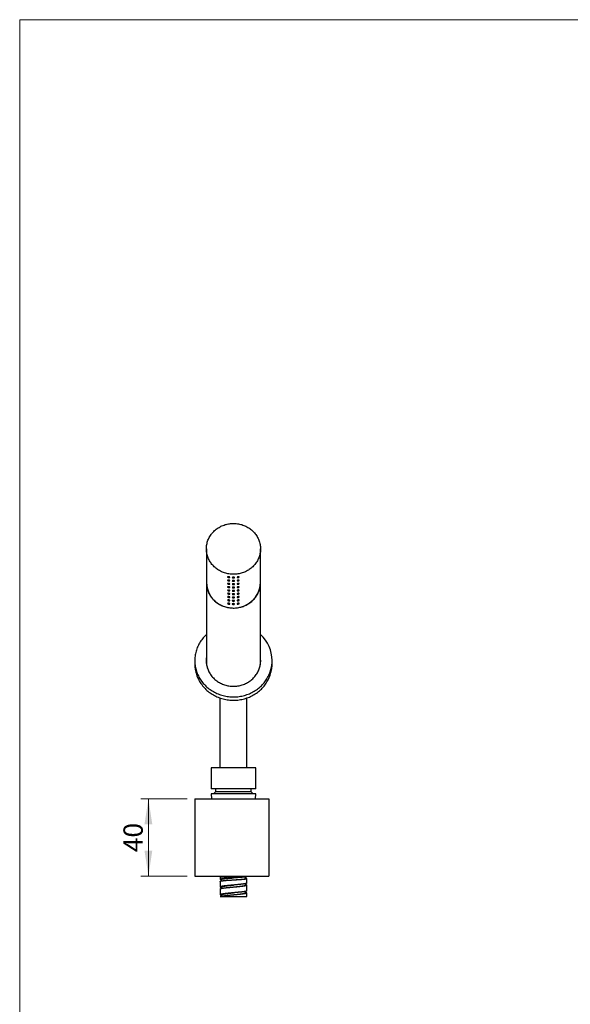
# Model space of a CAD drawing. Units: millimetres. Extents: x 10 to 206, y 13 to 287.
# Drawn here: x 10 to 81, y 160 to 287 of the extents above; entities that cross this region are included whole.
import ezdxf

# ---------------------------------------------------------------- set-up
doc = ezdxf.new("R2010")
doc.units = ezdxf.units.MM
doc.styles.add('SLDTEXTSTYLE2', font='TXT', dxfattribs={"width": 0.605})
doc.dimstyles.new('SLDDIMSTYLE1', dxfattribs={"dimtxt": 2.5, "dimasz": 3.302, "dimexe": 0, "dimexo": 0.0625, "dimtad": 1, "dimlfac": 4, "dimrnd": 1e-09, "dimzin": 12, "dimdsep": 46, "dimtxsty": 'SLDTEXTSTYLE2', "dimsah": 1, "dimcen": 0.09, "dimadec": 0, "dimazin": 3, "dimtfac": 1, "dimtofl": 0, "dimtmove": 0, "dimatfit": 3, "dimfxl": 0, "dimfrac": 2, "dimtolj": 1, "dimtzin": 12, "dimarcsym": 0})

# ---------------------------------------------------------------- blocks, each defined once
blk = doc.blocks.new('_D_1')
at = {"color": 7, "linetype": 'Continuous', "lineweight": 0}
for p, q in [((31.65, 186.25), (25.65, 186.25)), ((26.65, 186.25), (26.65, 176.25)), ((31.65, 176.25), (25.65, 176.25))]:
    blk.add_line(p, q, dxfattribs=at)
at = {"color": 7, "linetype": 'Continuous', "lineweight": 18}
for points in [[(26.65, 186.25), (26.14, 182.95), (27.15, 182.95)], [(26.65, 176.25), (27.15, 179.55), (26.14, 179.55)]]:
    blk.add_solid(points, dxfattribs=at)
at = {"color": 7, "linetype": 'Continuous', "lineweight": 18, "insert": (23.42, 179.34), "char_height": 2.5, "attachment_point": 1, "rotation": 90, "style": 'SLDTEXTSTYLE2'}
blk.add_mtext('40', dxfattribs=at)

msp = doc.modelspace()

# ---------------------------------------------------------------- linework, layer by layer
at = {"color": 7, "linetype": 'Continuous', "lineweight": 18}
for q in [(200, 287), (10, 12.7408)]:
    msp.add_line((10, 287), q, dxfattribs=at)
at = {"color": 7, "linetype": 'Continuous', "lineweight": 25}
for p, q in [((34.1469, 218.5673), (34.1469, 214.2066)), ((41.1469, 214.2066), (41.1469, 218.5673)), ((34.1469, 214.2066), (34.1469, 203.946)), ((41.1469, 203.946), (41.1469, 214.2066)), ((32.6469, 204.117), (32.6469, 203.6894)), ((42.6469, 203.6894), (42.6469, 204.117)), ((35.8969, 199.2882), (35.8969, 190.2651)), ((39.3969, 190.2651), (39.3969, 199.2882)), ((34.7719, 190.2651), (34.7719, 187.5151)), ((40.5219, 190.2651), (34.7719, 190.2651)), ((40.5219, 187.5151), (40.5219, 190.2651)), ((40.5219, 187.5151), (34.7719, 187.5151)), ((35.3344, 187.5151), (35.3344, 187.1401)), ((39.9594, 187.1401), (39.9594, 187.5151)), ((32.6469, 186.2494), (32.6469, 176.2494)), ((32.6469, 186.2494), (42.2295, 186.2494)), ((34.7719, 186.8901), (34.8094, 186.2494)), ((40.5219, 186.8901), (34.7719, 186.8901)), ((35.3344, 187.1401), (35.0844, 186.8901)), ((39.9594, 187.1401), (35.3344, 187.1401)), ((40.2094, 186.8901), (39.9594, 187.1401)), ((40.4844, 186.2494), (40.5219, 186.8901)), ((42.2295, 186.2494), (42.2295, 176.2494)), ((32.6469, 176.2494), (42.2295, 176.2494)), ((35.9344, 176.1172), (35.9344, 175.8198)), ((36.0337, 175.7737), (36.0849, 175.7623)), ((36.0849, 175.8204), (36.0849, 175.6249)), ((36.0851, 176.2494), (36.0851, 176.1401)), ((37.6469, 176.1994), (37.6469, 176.1994)), ((37.6469, 176.0119), (37.6469, 176.0119)), ((37.6469, 175.7619), (37.6469, 175.7619)), ((39.2093, 175.9142), (39.2093, 176.1271)), ((39.2505, 175.9436), (39.2093, 175.9481)), ((39.3594, 176.1639), (39.3594, 176.2494)), ((39.3594, 175.3401), (39.3594, 175.9139)), ((35.9344, 175.5698), (35.9344, 174.8401)), ((35.9344, 174.5901), (35.9344, 173.8401)), ((35.9358, 174.5901), (35.9376, 174.5998)), ((36.0845, 174.8399), (36.0845, 174.6571)), ((39.2093, 175.0902), (39.2093, 175.2732)), ((39.3594, 174.3401), (39.3594, 175.0901)), ((35.9345, 173.842), (35.9352, 173.8401)), ((35.9345, 173.5901), (39.3594, 173.5901)), ((36.0844, 173.8402), (36.0844, 173.6569)), ((39.2094, 174.0902), (39.2094, 174.2732)), ((39.3594, 173.5901), (39.3594, 174.0901))]:
    msp.add_line(p, q, dxfattribs=at)
at = {"color": 7, "linetype": 'Continuous', "lineweight": 25, "flags": 128}
for points in [[(37.6469, 215.2784), (37.5013, 215.2812), (37.356, 215.2898), (37.2111, 215.304), (37.067, 215.3238), (36.924, 215.3493), (36.7821, 215.3804), (36.6418, 215.4169), (36.5032, 215.4589), (36.3666, 215.5063), (36.2322, 215.559), (36.1002, 215.6169), (35.971, 215.68), (35.8446, 215.748), (35.7214, 215.8209), (35.6014, 215.8985), (35.4851, 215.9808), (35.3724, 216.0675), (35.2638, 216.1586), (35.1592, 216.2538), (35.0589, 216.3531), (34.9631, 216.4562), (34.872, 216.5629), (34.7857, 216.6731), (34.7043, 216.7866), (34.628, 216.9031), (34.557, 217.0226), (34.4913, 217.1447), (34.431, 217.2693), (34.3763, 217.3961), (34.3273, 217.525), (34.284, 217.6557), (34.2466, 217.7879), (34.215, 217.9215), (34.1894, 218.0562), (34.1698, 218.1918), (34.1562, 218.328), (34.1486, 218.4647), (34.1471, 218.6015), (34.1516, 218.7383), (34.1622, 218.8748), (34.1789, 219.0107), (34.2015, 219.1459), (34.2301, 219.2801), (34.2646, 219.413), (34.305, 219.5445), (34.3511, 219.6743), (34.403, 219.8022), (34.4604, 219.9279), (34.5234, 220.0513), (34.5918, 220.1721), (34.6655, 220.2901), (34.7444, 220.4052), (34.8282, 220.5171), (34.917, 220.6256), (35.0105, 220.7305), (35.1085, 220.8317), (35.2109, 220.9289), (35.3176, 221.0221), (35.4283, 221.111), (35.5428, 221.1956), (35.661, 221.2755), (35.7826, 221.3508), (35.9074, 221.4213), (36.0353, 221.4868), (36.1659, 221.5473), (36.2991, 221.6026), (36.4346, 221.6527), (36.5723, 221.6974), (36.7118, 221.7367), (36.8529, 221.7705), (36.9954, 221.7988), (37.139, 221.8214), (37.2835, 221.8385), (37.4286, 221.8498), (37.5741, 221.8555), (37.7197, 221.8555), (37.8652, 221.8498), (38.0103, 221.8385), (38.1548, 221.8214), (38.2984, 221.7988), (38.4409, 221.7705), (38.582, 221.7367), (38.7215, 221.6974), (38.8592, 221.6527), (38.9947, 221.6026), (39.1279, 221.5473), (39.2585, 221.4868), (39.3864, 221.4213), (39.5112, 221.3508), (39.6328, 221.2755), (39.751, 221.1956), (39.8655, 221.111), (39.9762, 221.0221), (40.0829, 220.9289), (40.1853, 220.8317), (40.2833, 220.7305), (40.3768, 220.6256), (40.4656, 220.5171), (40.5494, 220.4052), (40.6283, 220.2901), (40.702, 220.1721), (40.7704, 220.0513), (40.8334, 219.9279), (40.8908, 219.8022), (40.9427, 219.6743), (40.9888, 219.5445), (41.0292, 219.413), (41.0637, 219.2801), (41.0923, 219.1459), (41.1149, 219.0107), (41.1316, 218.8748), (41.1422, 218.7383), (41.1467, 218.6015), (41.1452, 218.4647), (41.1376, 218.328), (41.124, 218.1918), (41.1044, 218.0562), (41.0788, 217.9215), (41.0472, 217.7879), (41.0097, 217.6557), (40.9665, 217.525), (40.9175, 217.3961), (40.8628, 217.2693), (40.8025, 217.1447), (40.7368, 217.0226), (40.6658, 216.9031), (40.5895, 216.7866), (40.5081, 216.6731), (40.4218, 216.5629), (40.3307, 216.4562), (40.2349, 216.3531), (40.1346, 216.2538), (40.03, 216.1586), (39.9213, 216.0675), (39.8087, 215.9808), (39.6923, 215.8985), (39.5724, 215.8209), (39.4492, 215.748), (39.3228, 215.68), (39.1935, 215.6169), (39.0616, 215.559), (38.9272, 215.5063), (38.7906, 215.4589), (38.652, 215.4169), (38.5117, 215.3804), (38.3698, 215.3493), (38.2268, 215.3238), (38.0827, 215.304), (37.9378, 215.2898), (37.7925, 215.2812), (37.6469, 215.2784)], [(34.1469, 214.2066), (34.1477, 214.1381), (34.1537, 214.0014), (34.1658, 213.865), (34.1839, 213.7293), (34.2081, 213.5943), (34.2382, 213.4604), (34.2741, 213.3278), (34.316, 213.1967), (34.3635, 213.0674), (34.4168, 212.94), (34.4757, 212.8149), (34.54, 212.6921), (34.6098, 212.572), (34.6847, 212.4547), (34.7649, 212.3404), (34.85, 212.2294), (34.9399, 212.1217), (35.0346, 212.0177), (35.1337, 211.9175), (35.2372, 211.8213), (35.3449, 211.7291), (35.4566, 211.6413), (35.572, 211.5579), (35.6911, 211.4791), (35.8135, 211.405), (35.9391, 211.3357), (36.0677, 211.2715), (36.199, 211.2123), (36.3328, 211.1583), (36.4689, 211.1095), (36.607, 211.0662), (36.7469, 211.0282), (36.8884, 210.9958), (37.0312, 210.9689), (37.175, 210.9477), (37.3197, 210.932), (37.4649, 210.9221), (37.6105, 210.9178), (37.7561, 210.9192), (37.9015, 210.9264), (38.0465, 210.9391), (38.1908, 210.9576), (38.3342, 210.9817), (38.4763, 211.0113), (38.6171, 211.0465), (38.7561, 211.0872), (38.8932, 211.1332), (39.0282, 211.1846), (39.1608, 211.2412), (39.2908, 211.303), (39.4179, 211.3697), (39.5419, 211.4414), (39.6627, 211.5179), (39.78, 211.599), (39.8936, 211.6847), (40.0032, 211.7747), (40.1089, 211.8689), (40.2102, 211.9671), (40.3071, 212.0693), (40.3994, 212.1751), (40.487, 212.2845), (40.5696, 212.3971), (40.6472, 212.513), (40.7196, 212.6317), (40.7866, 212.7532), (40.8482, 212.8772), (40.9043, 213.0035), (40.9548, 213.1318), (40.9995, 213.2621), (41.0384, 213.3939), (41.0714, 213.5272), (41.0985, 213.6617), (41.1197, 213.7971), (41.1348, 213.9332), (41.1439, 214.0697), (41.1469, 214.2066)], [(34.1469, 207.4723), (34.0961, 207.4248), (33.976, 207.307), (33.8604, 207.1854), (33.7494, 207.0601), (33.643, 206.9312), (33.5415, 206.7989), (33.4449, 206.6634), (33.3534, 206.5248), (33.267, 206.3833), (33.186, 206.2391), (33.1103, 206.0924), (33.0401, 205.9432), (32.9754, 205.7919), (32.9163, 205.6385), (32.863, 205.4833), (32.8154, 205.3265), (32.7736, 205.1682), (32.7378, 205.0086), (32.7078, 204.8479), (32.6838, 204.6864), (32.6657, 204.5242), (32.6537, 204.3615), (32.6476, 204.1985), (32.6476, 204.0354), (32.6537, 203.8724), (32.6657, 203.7097), (32.6838, 203.5475), (32.7078, 203.386), (32.7378, 203.2253), (32.7736, 203.0658), (32.8154, 202.9075), (32.863, 202.7506), (32.9163, 202.5954), (32.9754, 202.4421), (33.0401, 202.2907), (33.1103, 202.1416), (33.186, 201.9948), (33.267, 201.8506), (33.3534, 201.7091), (33.4449, 201.5706), (33.5415, 201.435), (33.643, 201.3028), (33.7494, 201.1739), (33.8604, 201.0485), (33.976, 200.9269), (34.0961, 200.8091), (34.2204, 200.6953), (34.3488, 200.5856), (34.4812, 200.4802), (34.6175, 200.3791), (34.7573, 200.2826), (34.9007, 200.1906), (35.0474, 200.1034), (35.1972, 200.0211), (35.3499, 199.9436), (35.5054, 199.8712), (35.6635, 199.804), (35.824, 199.7419), (35.9867, 199.6851), (36.1514, 199.6336), (36.3179, 199.5875), (36.486, 199.5469), (36.6555, 199.5118), (36.8262, 199.4822), (36.9979, 199.4583), (37.1703, 199.4399), (37.3433, 199.4272), (37.5167, 199.4201), (37.6903, 199.4187), (37.8638, 199.4229), (38.037, 199.4328), (38.2098, 199.4484), (38.3819, 199.4695), (38.5531, 199.4963), (38.7232, 199.5287), (38.892, 199.5665), (39.0593, 199.6099), (39.225, 199.6586), (39.3887, 199.7128), (39.5503, 199.7723), (39.7096, 199.837), (39.8664, 199.9068), (40.0206, 199.9817), (40.1719, 200.0616), (40.3202, 200.1464), (40.4652, 200.236), (40.6068, 200.3303), (40.7449, 200.4291), (40.8793, 200.5323), (41.0097, 200.6399), (41.1361, 200.7517), (41.2583, 200.8675), (41.3761, 200.9872), (41.4895, 201.1108), (41.5982, 201.2379), (41.7022, 201.3685), (41.8012, 201.5024), (41.8953, 201.6395), (41.9842, 201.7795), (42.068, 201.9224), (42.1463, 202.0679), (42.2193, 202.2159), (42.2868, 202.3661), (42.3486, 202.5185), (42.4049, 202.6728), (42.4553, 202.8289), (42.5, 202.9865), (42.5388, 203.1454), (42.5718, 203.3055), (42.5988, 203.4667), (42.6198, 203.6285), (42.6349, 203.791), (42.6439, 203.9539), (42.6469, 204.117), (42.6469, 204.117)], [(34.1469, 204.5108), (34.1339, 204.3905), (34.1249, 204.2539), (34.1219, 204.117), (34.1249, 203.9801), (34.1339, 203.8434), (34.149, 203.7072), (34.17, 203.5718), (34.1969, 203.4372), (34.2298, 203.3038), (34.2684, 203.1718), (34.3129, 203.0414), (34.363, 202.9129), (34.4188, 202.7864), (34.4801, 202.6622), (34.5468, 202.5404), (34.6187, 202.4214), (34.6959, 202.3052), (34.7781, 202.1922), (34.8652, 202.0824), (34.957, 201.9762), (35.0535, 201.8735), (35.1543, 201.7747), (35.2595, 201.6799), (35.3687, 201.5893), (35.4818, 201.503), (35.5986, 201.4212), (35.7189, 201.3439), (35.8425, 201.2714), (35.9692, 201.2038), (36.0987, 201.1411), (36.2309, 201.0835), (36.3655, 201.0311), (36.5023, 200.984), (36.6411, 200.9423), (36.7816, 200.9059), (36.9235, 200.875), (37.0667, 200.8497), (37.2109, 200.83), (37.3558, 200.8159), (37.5012, 200.8074), (37.6469, 200.8045), (37.7926, 200.8074), (37.938, 200.8159), (38.0829, 200.83), (38.2271, 200.8497), (38.3703, 200.875), (38.5122, 200.9059), (38.6527, 200.9423), (38.7915, 200.984), (38.9283, 201.0311), (39.0629, 201.0835), (39.1951, 201.1411), (39.3246, 201.2038), (39.4513, 201.2714), (39.5749, 201.3439), (39.6952, 201.4212), (39.812, 201.503), (39.9251, 201.5893), (40.0343, 201.6799), (40.1394, 201.7747), (40.2403, 201.8735), (40.3368, 201.9762), (40.4286, 202.0824), (40.5157, 202.1922), (40.5979, 202.3052), (40.6751, 202.4214), (40.747, 202.5404), (40.8137, 202.6622), (40.875, 202.7864), (40.9308, 202.9129), (40.9809, 203.0414), (41.0254, 203.1718), (41.064, 203.3038), (41.0969, 203.4372), (41.1238, 203.5718), (41.1448, 203.7072), (41.1599, 203.8434), (41.1689, 203.9801), (41.1719, 204.117), (41.1719, 204.117)], [(32.6469, 203.6894), (32.6476, 203.6079), (32.6537, 203.4449), (32.6657, 203.2822), (32.6838, 203.12), (32.7078, 202.9585), (32.7378, 202.7978), (32.7736, 202.6383), (32.8154, 202.48), (32.863, 202.3231), (32.9163, 202.1679), (32.9754, 202.0145), (33.0401, 201.8632), (33.1103, 201.7141), (33.186, 201.5673), (33.267, 201.4231), (33.3534, 201.2816), (33.4449, 201.143), (33.5415, 201.0075), (33.643, 200.8752), (33.7494, 200.7464), (33.8604, 200.621), (33.976, 200.4994), (34.0961, 200.3816), (34.2204, 200.2678), (34.3488, 200.1581), (34.4812, 200.0526), (34.6175, 199.9516), (34.7573, 199.855), (34.9007, 199.7631), (35.0474, 199.6759), (35.1972, 199.5935), (35.3499, 199.5161), (35.5054, 199.4437), (35.6635, 199.3764), (35.824, 199.3143), (35.9867, 199.2575), (36.1514, 199.2061), (36.3179, 199.16), (36.486, 199.1194), (36.6555, 199.0843), (36.8262, 199.0547), (36.9979, 199.0307), (37.1703, 199.0124), (37.3433, 198.9996), (37.5167, 198.9926), (37.6903, 198.9912), (37.8638, 198.9954), (38.037, 199.0053), (38.2098, 199.0208), (38.3819, 199.042), (38.5531, 199.0688), (38.7232, 199.1011), (38.892, 199.139), (39.0593, 199.1823), (39.225, 199.2311), (39.3887, 199.2853), (39.5503, 199.3447), (39.7096, 199.4094), (39.8664, 199.4793), (40.0206, 199.5542), (40.1719, 199.6341), (40.3202, 199.7189), (40.4652, 199.8085), (40.6068, 199.9027), (40.7449, 200.0016), (40.8793, 200.1048), (41.0097, 200.2124), (41.1361, 200.3242), (41.2583, 200.44), (41.3761, 200.5597), (41.4895, 200.6832), (41.5982, 200.8104), (41.7022, 200.941), (41.8012, 201.0749), (41.8953, 201.2119), (41.9842, 201.352), (42.068, 201.4949), (42.1463, 201.6404), (42.2193, 201.7883), (42.2868, 201.9386), (42.3486, 202.091), (42.4049, 202.2453), (42.4553, 202.4013), (42.5, 202.5589), (42.5388, 202.7179), (42.5718, 202.878), (42.5988, 203.0391), (42.6198, 203.201), (42.6349, 203.3635), (42.6439, 203.5264), (42.6469, 203.6894), (42.6469, 203.6894)]]:
    msp.add_lwpolyline(points, dxfattribs=at)
at = {"color": 7, "linetype": 'Continuous', "lineweight": 25}
for centre, radius, start, end in [((37.5438, 214.3147), 3.3987, 181.823858, 271.737784), ((37.75, 214.3147), 3.3987, 268.262216, 358.176142), ((38.0779, 204.0874), 4.5691, 0.370974, 47.802523), ((37.2378, 203.9458), 3.1159, 172.736768, 178.425117), ((37.24, 203.946), 3.0931, 180.001359, 186.832832), ((38.0539, 203.946), 3.093, 353.167087, 359.998722), ((38.0566, 204.1169), 3.1153, 0.001399, 7.263528), ((38.056, 203.9458), 3.1159, 1.574883, 7.263232)]:
    msp.add_arc(centre, radius, start, end, dxfattribs=at)
for points, knots in [([(36.892, 214.9283), (36.8936, 214.9337), (36.8968, 214.9446), (36.9221, 214.9548), (36.9594, 214.9592), (37.006, 214.9574), (37.0565, 214.9498), (37.1051, 214.9374), (37.1463, 214.9214), (37.1756, 214.9032), (37.1894, 214.8846), (37.1862, 214.8675), (37.1664, 214.8538), (37.1323, 214.8454), (37.0877, 214.8435), (37.0377, 214.8487), (36.9881, 214.8604), (36.9442, 214.8772), (36.9113, 214.897), (36.8943, 214.9148), (36.8926, 214.9245), (36.892, 214.9283)], [0, 0, 0, 0, 0.05365513, 0.10730906, 0.16099398, 0.2146991, 0.26837057, 0.32200711, 0.37566186, 0.42935958, 0.48305804, 0.53671374, 0.59034996, 0.64402034, 0.69772523, 0.75141114, 0.80505424, 0.85869748, 0.91238354, 0.96608839, 1, 1, 1, 1]), ([(36.892, 214.5008), (36.8936, 214.5062), (36.8968, 214.517), (36.9221, 214.5272), (36.9594, 214.5317), (37.006, 214.5298), (37.0565, 214.5223), (37.1051, 214.5099), (37.1463, 214.4939), (37.1756, 214.4757), (37.1894, 214.4571), (37.1862, 214.44), (37.1664, 214.4263), (37.1323, 214.4179), (37.0877, 214.416), (37.0377, 214.4211), (36.9881, 214.4329), (36.9442, 214.4497), (36.9113, 214.4694), (36.8943, 214.4873), (36.8926, 214.497), (36.892, 214.5008)], [0, 0, 0, 0, 0.05365513, 0.10730906, 0.16099398, 0.2146991, 0.26837057, 0.32200711, 0.37566186, 0.42935958, 0.48305804, 0.53671374, 0.59034996, 0.64402034, 0.69772523, 0.75141114, 0.80505424, 0.85869748, 0.91238354, 0.96608839, 1, 1, 1, 1]), ([(36.892, 214.0732), (36.8936, 214.0787), (36.8968, 214.0895), (36.9221, 214.0997), (36.9594, 214.1041), (37.006, 214.1023), (37.0565, 214.0948), (37.1051, 214.0824), (37.1463, 214.0664), (37.1756, 214.0482), (37.1894, 214.0296), (37.1862, 214.0125), (37.1664, 213.9988), (37.1323, 213.9904), (37.0877, 213.9885), (37.0377, 213.9936), (36.9881, 214.0053), (36.9442, 214.0222), (36.9113, 214.0419), (36.8943, 214.0597), (36.8926, 214.0695), (36.892, 214.0732)], [0, 0, 0, 0, 0.05365513, 0.10730906, 0.16099398, 0.2146991, 0.26837057, 0.32200711, 0.37566186, 0.42935958, 0.48305804, 0.53671374, 0.59034996, 0.64402034, 0.69772523, 0.75141114, 0.80505424, 0.85869748, 0.91238354, 0.96608839, 1, 1, 1, 1]), ([(37.6469, 214.9022), (37.6638, 214.9017), (37.6975, 214.9007), (37.7424, 214.8928), (37.7765, 214.8808), (37.796, 214.8653), (37.7987, 214.8479), (37.7844, 214.8305), (37.7545, 214.8152), (37.7125, 214.8041), (37.6631, 214.7988), (37.6119, 214.8), (37.5646, 214.8076), (37.5266, 214.8205), (37.5022, 214.8368), (37.494, 214.8545), (37.5031, 214.8714), (37.5284, 214.8857), (37.567, 214.8962), (37.6088, 214.9014), (37.6363, 214.902), (37.6469, 214.9022)], [0, 0, 0, 0, 0.05365515, 0.10730912, 0.160994, 0.21469913, 0.26837062, 0.32200708, 0.37566181, 0.42935956, 0.48305798, 0.53671371, 0.59035, 0.64402038, 0.69772526, 0.75141119, 0.80505424, 0.85869742, 0.91238351, 0.96608835, 1, 1, 1, 1]), ([(37.6469, 214.4746), (37.6638, 214.4741), (37.6975, 214.4732), (37.7424, 214.4653), (37.7765, 214.4533), (37.796, 214.4378), (37.7987, 214.4204), (37.7844, 214.403), (37.7545, 214.3877), (37.7125, 214.3766), (37.6631, 214.3713), (37.6119, 214.3725), (37.5646, 214.3801), (37.5266, 214.393), (37.5022, 214.4093), (37.494, 214.427), (37.5031, 214.4439), (37.5284, 214.4582), (37.567, 214.4686), (37.6088, 214.4739), (37.6363, 214.4744), (37.6469, 214.4746)], [0, 0, 0, 0, 0.05365515, 0.10730912, 0.160994, 0.21469913, 0.26837062, 0.32200708, 0.37566181, 0.42935956, 0.48305798, 0.53671371, 0.59035, 0.64402038, 0.69772526, 0.75141119, 0.80505424, 0.85869742, 0.91238351, 0.96608835, 1, 1, 1, 1]), ([(37.6469, 214.0471), (37.6638, 214.0466), (37.6975, 214.0456), (37.7424, 214.0377), (37.7765, 214.0258), (37.796, 214.0103), (37.7987, 213.9929), (37.7844, 213.9755), (37.7545, 213.9602), (37.7125, 213.9491), (37.6631, 213.9437), (37.6119, 213.945), (37.5646, 213.9526), (37.5266, 213.9654), (37.5022, 213.9818), (37.494, 213.9994), (37.5031, 214.0163), (37.5284, 214.0307), (37.567, 214.0411), (37.6088, 214.0464), (37.6363, 214.0469), (37.6469, 214.0471)], [0, 0, 0, 0, 0.05365515, 0.10730912, 0.160994, 0.21469913, 0.26837062, 0.32200708, 0.37566181, 0.42935956, 0.48305798, 0.53671371, 0.59035, 0.64402038, 0.69772526, 0.75141119, 0.80505424, 0.85869742, 0.91238351, 0.96608835, 1, 1, 1, 1]), ([(38.1064, 214.8793), (38.108, 214.8853), (38.1113, 214.8972), (38.1369, 214.9159), (38.1746, 214.9327), (38.2216, 214.9464), (38.272, 214.9556), (38.3204, 214.9593), (38.3613, 214.9569), (38.3902, 214.9483), (38.4038, 214.9342), (38.4007, 214.9161), (38.3812, 214.8959), (38.3474, 214.8762), (38.3031, 214.8596), (38.2533, 214.8482), (38.2035, 214.8434), (38.1593, 214.8457), (38.1261, 214.8545), (38.1088, 214.8666), (38.1071, 214.8758), (38.1064, 214.8793)], [0, 0, 0, 0, 0.05365513, 0.10730906, 0.16099398, 0.2146991, 0.26837057, 0.32200711, 0.37566186, 0.42935958, 0.48305804, 0.53671374, 0.59034996, 0.64402034, 0.69772523, 0.75141114, 0.80505424, 0.85869748, 0.91238354, 0.96608839, 1, 1, 1, 1]), ([(38.1064, 214.4518), (38.108, 214.4578), (38.1113, 214.4697), (38.1369, 214.4883), (38.1746, 214.5052), (38.2216, 214.5189), (38.272, 214.528), (38.3204, 214.5317), (38.3613, 214.5293), (38.3902, 214.5208), (38.4038, 214.5067), (38.4007, 214.4885), (38.3812, 214.4684), (38.3474, 214.4487), (38.3031, 214.4321), (38.2533, 214.4207), (38.2035, 214.4159), (38.1593, 214.4182), (38.1261, 214.4269), (38.1088, 214.4391), (38.1071, 214.4483), (38.1064, 214.4518)], [0, 0, 0, 0, 0.05365513, 0.10730906, 0.16099398, 0.2146991, 0.26837057, 0.32200711, 0.37566186, 0.42935958, 0.48305804, 0.53671374, 0.59034996, 0.64402034, 0.69772523, 0.75141114, 0.80505424, 0.85869748, 0.91238354, 0.96608839, 1, 1, 1, 1]), ([(38.1064, 214.0243), (38.108, 214.0303), (38.1113, 214.0422), (38.1369, 214.0608), (38.1746, 214.0777), (38.2216, 214.0913), (38.272, 214.1005), (38.3204, 214.1042), (38.3613, 214.1018), (38.3902, 214.0933), (38.4038, 214.0792), (38.4007, 214.061), (38.3812, 214.0408), (38.3474, 214.0212), (38.3031, 214.0045), (38.2533, 213.9932), (38.2035, 213.9884), (38.1593, 213.9907), (38.1261, 213.9994), (38.1088, 214.0116), (38.1071, 214.0207), (38.1064, 214.0243)], [0, 0, 0, 0, 0.05365513, 0.10730906, 0.16099398, 0.2146991, 0.26837057, 0.32200711, 0.37566186, 0.42935958, 0.48305804, 0.53671374, 0.59034996, 0.64402034, 0.69772523, 0.75141114, 0.80505424, 0.85869748, 0.91238354, 0.96608839, 1, 1, 1, 1]), ([(36.892, 213.6457), (36.8936, 213.6511), (36.8968, 213.662), (36.9221, 213.6722), (36.9594, 213.6766), (37.006, 213.6748), (37.0565, 213.6672), (37.1051, 213.6549), (37.1463, 213.6388), (37.1756, 213.6207), (37.1894, 213.6021), (37.1862, 213.5849), (37.1664, 213.5713), (37.1323, 213.5628), (37.0877, 213.5609), (37.0377, 213.5661), (36.9881, 213.5778), (36.9442, 213.5946), (36.9113, 213.6144), (36.8943, 213.6322), (36.8926, 213.6419), (36.892, 213.6457)], [0, 0, 0, 0, 0.05365513, 0.10730906, 0.16099398, 0.2146991, 0.26837057, 0.32200711, 0.37566186, 0.42935958, 0.48305804, 0.53671374, 0.59034996, 0.64402034, 0.69772523, 0.75141114, 0.80505424, 0.85869748, 0.91238354, 0.96608839, 1, 1, 1, 1]), ([(36.892, 213.2182), (36.8936, 213.2236), (36.8968, 213.2345), (36.9221, 213.2447), (36.9594, 213.2491), (37.006, 213.2473), (37.0565, 213.2397), (37.1051, 213.2273), (37.1463, 213.2113), (37.1756, 213.1931), (37.1894, 213.1745), (37.1862, 213.1574), (37.1664, 213.1437), (37.1323, 213.1353), (37.0877, 213.1334), (37.0377, 213.1386), (36.9881, 213.1503), (36.9442, 213.1671), (36.9113, 213.1869), (36.8943, 213.2047), (36.8926, 213.2144), (36.892, 213.2182)], [0, 0, 0, 0, 0.053655128, 0.107309062, 0.160993979, 0.214699098, 0.268370572, 0.322007114, 0.37566186, 0.42935958, 0.483058038, 0.536713739, 0.590349958, 0.644020342, 0.697725234, 0.751411137, 0.805054239, 0.858697476, 0.912383535, 0.966088392, 1, 1, 1, 1]), ([(36.892, 212.7907), (36.8936, 212.7961), (36.8968, 212.8069), (36.9221, 212.8171), (36.9594, 212.8216), (37.006, 212.8197), (37.0565, 212.8122), (37.1051, 212.7998), (37.1463, 212.7838), (37.1756, 212.7656), (37.1894, 212.747), (37.1862, 212.7299), (37.1664, 212.7162), (37.1323, 212.7078), (37.0877, 212.7059), (37.0377, 212.711), (36.9881, 212.7228), (36.9442, 212.7396), (36.9113, 212.7593), (36.8943, 212.7772), (36.8926, 212.7869), (36.892, 212.7907)], [0, 0, 0, 0, 0.05365513, 0.10730906, 0.16099398, 0.2146991, 0.26837057, 0.32200711, 0.37566186, 0.42935958, 0.48305804, 0.53671374, 0.59034996, 0.64402034, 0.69772523, 0.75141114, 0.80505424, 0.85869748, 0.91238354, 0.96608839, 1, 1, 1, 1]), ([(37.6469, 213.6196), (37.6638, 213.6191), (37.6975, 213.6181), (37.7424, 213.6102), (37.7765, 213.5983), (37.796, 213.5828), (37.7987, 213.5654), (37.7844, 213.5479), (37.7545, 213.5327), (37.7125, 213.5215), (37.6631, 213.5162), (37.6119, 213.5174), (37.5646, 213.525), (37.5266, 213.5379), (37.5022, 213.5542), (37.494, 213.5719), (37.5031, 213.5888), (37.5284, 213.6032), (37.567, 213.6136), (37.6088, 213.6189), (37.6363, 213.6194), (37.6469, 213.6196)], [0, 0, 0, 0, 0.05365515, 0.10730912, 0.160994, 0.21469913, 0.26837062, 0.32200708, 0.37566181, 0.42935956, 0.48305798, 0.53671371, 0.59035, 0.64402038, 0.69772526, 0.75141119, 0.80505424, 0.85869742, 0.91238351, 0.96608835, 1, 1, 1, 1]), ([(37.6469, 213.1921), (37.6638, 213.1916), (37.6975, 213.1906), (37.7424, 213.1827), (37.7765, 213.1707), (37.796, 213.1552), (37.7987, 213.1378), (37.7844, 213.1204), (37.7545, 213.1051), (37.7125, 213.094), (37.6631, 213.0887), (37.6119, 213.0899), (37.5646, 213.0975), (37.5266, 213.1104), (37.5022, 213.1267), (37.494, 213.1444), (37.5031, 213.1613), (37.5284, 213.1756), (37.567, 213.1861), (37.6088, 213.1913), (37.6363, 213.1919), (37.6469, 213.1921)], [0, 0, 0, 0, 0.05365515, 0.10730912, 0.160994, 0.21469913, 0.26837062, 0.32200708, 0.37566181, 0.42935956, 0.48305798, 0.53671371, 0.59035, 0.64402038, 0.69772526, 0.75141119, 0.80505424, 0.85869742, 0.91238351, 0.96608835, 1, 1, 1, 1]), ([(37.6469, 212.7645), (37.6638, 212.764), (37.6975, 212.7631), (37.7424, 212.7552), (37.7765, 212.7432), (37.796, 212.7277), (37.7987, 212.7103), (37.7844, 212.6929), (37.7545, 212.6776), (37.7125, 212.6665), (37.6631, 212.6612), (37.6119, 212.6624), (37.5646, 212.67), (37.5266, 212.6829), (37.5022, 212.6992), (37.494, 212.7169), (37.5031, 212.7338), (37.5284, 212.7481), (37.567, 212.7585), (37.6088, 212.7638), (37.6363, 212.7643), (37.6469, 212.7645)], [0, 0, 0, 0, 0.05365515, 0.10730912, 0.160994, 0.21469913, 0.26837062, 0.32200708, 0.37566181, 0.42935956, 0.48305798, 0.53671371, 0.59035, 0.64402038, 0.69772526, 0.75141119, 0.80505424, 0.85869742, 0.91238351, 0.96608835, 1, 1, 1, 1]), ([(38.1064, 213.5968), (38.108, 213.6027), (38.1113, 213.6147), (38.1369, 213.6333), (38.1746, 213.6501), (38.2216, 213.6638), (38.272, 213.673), (38.3204, 213.6767), (38.3613, 213.6743), (38.3902, 213.6657), (38.4038, 213.6517), (38.4007, 213.6335), (38.3812, 213.6133), (38.3474, 213.5936), (38.3031, 213.577), (38.2533, 213.5656), (38.2035, 213.5609), (38.1593, 213.5631), (38.1261, 213.5719), (38.1088, 213.584), (38.1071, 213.5932), (38.1064, 213.5968)], [0, 0, 0, 0, 0.05365513, 0.10730906, 0.16099398, 0.2146991, 0.26837057, 0.32200711, 0.37566186, 0.42935958, 0.48305804, 0.53671374, 0.59034996, 0.64402034, 0.69772523, 0.75141114, 0.80505424, 0.85869748, 0.91238354, 0.96608839, 1, 1, 1, 1]), ([(38.1064, 213.1692), (38.108, 213.1752), (38.1113, 213.1871), (38.1369, 213.2058), (38.1746, 213.2226), (38.2216, 213.2363), (38.272, 213.2455), (38.3204, 213.2492), (38.3613, 213.2468), (38.3902, 213.2382), (38.4038, 213.2241), (38.4007, 213.206), (38.3812, 213.1858), (38.3474, 213.1661), (38.3031, 213.1495), (38.2533, 213.1381), (38.2035, 213.1333), (38.1593, 213.1356), (38.1261, 213.1444), (38.1088, 213.1565), (38.1071, 213.1657), (38.1064, 213.1692)], [0, 0, 0, 0, 0.05365513, 0.10730906, 0.16099398, 0.2146991, 0.26837057, 0.32200711, 0.37566186, 0.42935958, 0.48305804, 0.53671374, 0.59034996, 0.64402034, 0.69772523, 0.75141114, 0.80505424, 0.85869748, 0.91238354, 0.96608839, 1, 1, 1, 1]), ([(38.1064, 212.7417), (38.108, 212.7477), (38.1113, 212.7596), (38.1369, 212.7782), (38.1746, 212.7951), (38.2216, 212.8088), (38.272, 212.8179), (38.3204, 212.8216), (38.3613, 212.8192), (38.3902, 212.8107), (38.4038, 212.7966), (38.4007, 212.7784), (38.3812, 212.7583), (38.3474, 212.7386), (38.3031, 212.722), (38.2533, 212.7106), (38.2035, 212.7058), (38.1593, 212.7081), (38.1261, 212.7168), (38.1088, 212.729), (38.1071, 212.7382), (38.1064, 212.7417)], [0, 0, 0, 0, 0.053655128, 0.107309062, 0.160993979, 0.214699098, 0.268370572, 0.322007114, 0.37566186, 0.42935958, 0.483058038, 0.536713739, 0.590349958, 0.644020342, 0.697725234, 0.751411137, 0.805054239, 0.858697476, 0.912383535, 0.966088392, 1, 1, 1, 1]), ([(36.892, 212.3631), (36.8936, 212.3686), (36.8968, 212.3794), (36.9221, 212.3896), (36.9594, 212.394), (37.006, 212.3922), (37.0565, 212.3847), (37.1051, 212.3723), (37.1463, 212.3563), (37.1756, 212.3381), (37.1894, 212.3195), (37.1862, 212.3024), (37.1664, 212.2887), (37.1323, 212.2803), (37.0877, 212.2784), (37.0377, 212.2835), (36.9881, 212.2952), (36.9442, 212.3121), (36.9113, 212.3318), (36.8943, 212.3496), (36.8926, 212.3594), (36.892, 212.3631)], [0, 0, 0, 0, 0.05365513, 0.10730906, 0.16099398, 0.2146991, 0.26837057, 0.32200711, 0.37566186, 0.42935958, 0.48305804, 0.53671374, 0.59034996, 0.64402034, 0.69772523, 0.75141114, 0.80505424, 0.85869748, 0.91238354, 0.96608839, 1, 1, 1, 1]), ([(36.892, 211.9356), (36.8936, 211.941), (36.8968, 211.9519), (36.9221, 211.9621), (36.9594, 211.9665), (37.006, 211.9647), (37.0565, 211.9571), (37.1051, 211.9448), (37.1463, 211.9287), (37.1756, 211.9106), (37.1894, 211.892), (37.1862, 211.8748), (37.1664, 211.8612), (37.1323, 211.8527), (37.0877, 211.8508), (37.0377, 211.856), (36.9881, 211.8677), (36.9442, 211.8845), (36.9113, 211.9043), (36.8943, 211.9221), (36.8926, 211.9318), (36.892, 211.9356)], [0, 0, 0, 0, 0.05365513, 0.10730906, 0.16099398, 0.2146991, 0.26837057, 0.32200711, 0.37566186, 0.42935958, 0.48305804, 0.53671374, 0.59034996, 0.64402034, 0.69772523, 0.75141114, 0.80505424, 0.85869748, 0.91238354, 0.96608839, 1, 1, 1, 1]), ([(36.892, 211.5081), (36.8936, 211.5135), (36.8968, 211.5244), (36.9221, 211.5346), (36.9594, 211.539), (37.006, 211.5372), (37.0565, 211.5296), (37.1051, 211.5172), (37.1463, 211.5012), (37.1756, 211.483), (37.1894, 211.4644), (37.1862, 211.4473), (37.1664, 211.4336), (37.1323, 211.4252), (37.0877, 211.4233), (37.0377, 211.4285), (36.9881, 211.4402), (36.9442, 211.457), (36.9113, 211.4768), (36.8943, 211.4946), (36.8926, 211.5043), (36.892, 211.5081)], [0, 0, 0, 0, 0.053655128, 0.107309062, 0.160993979, 0.214699098, 0.268370572, 0.322007114, 0.37566186, 0.42935958, 0.483058038, 0.536713739, 0.590349958, 0.644020342, 0.697725234, 0.751411137, 0.805054239, 0.858697476, 0.912383535, 0.966088392, 1, 1, 1, 1]), ([(37.6469, 212.337), (37.6638, 212.3365), (37.6975, 212.3355), (37.7424, 212.3276), (37.7765, 212.3157), (37.796, 212.3002), (37.7987, 212.2828), (37.7844, 212.2654), (37.7545, 212.2501), (37.7125, 212.239), (37.6631, 212.2336), (37.6119, 212.2349), (37.5646, 212.2425), (37.5266, 212.2553), (37.5022, 212.2717), (37.494, 212.2893), (37.5031, 212.3062), (37.5284, 212.3206), (37.567, 212.331), (37.6088, 212.3363), (37.6363, 212.3368), (37.6469, 212.337)], [0, 0, 0, 0, 0.053655154, 0.107309116, 0.160994, 0.214699132, 0.26837062, 0.322007083, 0.375661807, 0.429359559, 0.483057984, 0.536713707, 0.590350005, 0.644020376, 0.697725255, 0.751411191, 0.805054236, 0.858697416, 0.912383509, 0.966088352, 1, 1, 1, 1]), ([(37.6469, 211.9095), (37.6638, 211.909), (37.6975, 211.908), (37.7424, 211.9001), (37.7765, 211.8882), (37.796, 211.8727), (37.7987, 211.8553), (37.7844, 211.8378), (37.7545, 211.8226), (37.7125, 211.8114), (37.6631, 211.8061), (37.6119, 211.8073), (37.5646, 211.8149), (37.5266, 211.8278), (37.5022, 211.8441), (37.494, 211.8618), (37.5031, 211.8787), (37.5284, 211.8931), (37.567, 211.9035), (37.6088, 211.9088), (37.6363, 211.9093), (37.6469, 211.9095)], [0, 0, 0, 0, 0.053655154, 0.107309116, 0.160994, 0.214699132, 0.26837062, 0.322007083, 0.375661807, 0.429359559, 0.483057984, 0.536713707, 0.590350005, 0.644020376, 0.697725255, 0.751411191, 0.805054236, 0.858697416, 0.912383509, 0.966088352, 1, 1, 1, 1]), ([(37.6469, 211.482), (37.6638, 211.4815), (37.6975, 211.4805), (37.7424, 211.4726), (37.7765, 211.4606), (37.796, 211.4451), (37.7987, 211.4277), (37.7844, 211.4103), (37.7545, 211.395), (37.7125, 211.3839), (37.6631, 211.3786), (37.6119, 211.3798), (37.5646, 211.3874), (37.5266, 211.4003), (37.5022, 211.4166), (37.494, 211.4343), (37.5031, 211.4512), (37.5284, 211.4655), (37.567, 211.476), (37.6088, 211.4812), (37.6363, 211.4818), (37.6469, 211.482)], [0, 0, 0, 0, 0.05365515, 0.10730912, 0.160994, 0.21469913, 0.26837062, 0.32200708, 0.37566181, 0.42935956, 0.48305798, 0.53671371, 0.59035, 0.64402038, 0.69772526, 0.75141119, 0.80505424, 0.85869742, 0.91238351, 0.96608835, 1, 1, 1, 1]), ([(38.1064, 212.3142), (38.108, 212.3202), (38.1113, 212.3321), (38.1369, 212.3507), (38.1746, 212.3676), (38.2216, 212.3812), (38.272, 212.3904), (38.3204, 212.3941), (38.3613, 212.3917), (38.3902, 212.3832), (38.4038, 212.3691), (38.4007, 212.3509), (38.3812, 212.3307), (38.3474, 212.3111), (38.3031, 212.2944), (38.2533, 212.2831), (38.2035, 212.2783), (38.1593, 212.2806), (38.1261, 212.2893), (38.1088, 212.3015), (38.1071, 212.3106), (38.1064, 212.3142)], [0, 0, 0, 0, 0.053655128, 0.107309062, 0.160993979, 0.214699098, 0.268370572, 0.322007114, 0.37566186, 0.42935958, 0.483058038, 0.536713739, 0.590349958, 0.644020342, 0.697725234, 0.751411137, 0.805054239, 0.858697476, 0.912383535, 0.966088392, 1, 1, 1, 1]), ([(38.1064, 211.8867), (38.108, 211.8926), (38.1113, 211.9046), (38.1369, 211.9232), (38.1746, 211.94), (38.2216, 211.9537), (38.272, 211.9629), (38.3204, 211.9666), (38.3613, 211.9642), (38.3902, 211.9556), (38.4038, 211.9416), (38.4007, 211.9234), (38.3812, 211.9032), (38.3474, 211.8835), (38.3031, 211.8669), (38.2533, 211.8555), (38.2035, 211.8508), (38.1593, 211.853), (38.1261, 211.8618), (38.1088, 211.8739), (38.1071, 211.8831), (38.1064, 211.8867)], [0, 0, 0, 0, 0.05365513, 0.10730906, 0.16099398, 0.2146991, 0.26837057, 0.32200711, 0.37566186, 0.42935958, 0.48305804, 0.53671374, 0.59034996, 0.64402034, 0.69772523, 0.75141114, 0.80505424, 0.85869748, 0.91238354, 0.96608839, 1, 1, 1, 1]), ([(38.1064, 211.4591), (38.108, 211.4651), (38.1113, 211.477), (38.1369, 211.4957), (38.1746, 211.5125), (38.2216, 211.5262), (38.272, 211.5354), (38.3204, 211.5391), (38.3613, 211.5367), (38.3902, 211.5281), (38.4038, 211.514), (38.4007, 211.4959), (38.3812, 211.4757), (38.3474, 211.456), (38.3031, 211.4394), (38.2533, 211.428), (38.2035, 211.4232), (38.1593, 211.4255), (38.1261, 211.4343), (38.1088, 211.4464), (38.1071, 211.4556), (38.1064, 211.4591)], [0, 0, 0, 0, 0.05365513, 0.10730906, 0.16099398, 0.2146991, 0.26837057, 0.32200711, 0.37566186, 0.42935958, 0.48305804, 0.53671374, 0.59034996, 0.64402034, 0.69772523, 0.75141114, 0.80505424, 0.85869748, 0.91238354, 0.96608839, 1, 1, 1, 1]), ([(35.936, 176.1172), (35.9359, 176.1183), (35.9357, 176.1209), (35.951, 176.1252), (35.98, 176.1301), (36.0232, 176.135), (36.0786, 176.1399), (36.1262, 176.1431), (36.15, 176.1447)], [0, 0, 0, 0, 0.11269709, 0.29015767, 0.46761825, 0.64507883, 0.82253942, 1, 1, 1, 1]), ([(36.0869, 175.8203), (36.0863, 175.8218), (36.0833, 175.8284), (36.098, 175.8394), (36.1292, 175.8533), (36.1764, 175.8665), (36.2396, 175.8797), (36.3188, 175.8929), (36.4136, 175.9061), (36.5234, 175.9192), (36.6479, 175.9325), (36.7865, 175.9456), (36.9385, 175.9588), (37.1019, 175.972), (37.2748, 175.9852), (37.4465, 175.9977), (37.5716, 176.0066), (37.6357, 176.0111), (37.6468, 176.0119)], [0, 0, 0, 0, 0.02008214, 0.09410795, 0.1580229, 0.22281906, 0.28850251, 0.35502005, 0.42234241, 0.49048832, 0.55954761, 0.62969805, 0.7010438, 0.77350833, 0.84702605, 0.92159421, 0.98642656, 1, 1, 1, 1]), ([(37.8623, 176.0256), (37.8096, 176.0223), (37.7043, 176.0156), (37.5454, 176.0054), (37.3874, 175.9952), (37.2317, 175.9847), (37.0794, 175.9742), (36.9323, 175.9635), (36.7906, 175.9526), (36.7026, 175.9453), (36.6586, 175.9416)], [0, 0, 0, 0, 0.124975628, 0.249958038, 0.374947319, 0.499943565, 0.624946864, 0.74995731, 0.874974991, 1, 1, 1, 1]), ([(37.6468, 175.7619), (37.6896, 175.7649), (37.7873, 175.7717), (37.9397, 175.7823), (38.1025, 175.7936), (38.2627, 175.8049), (38.418, 175.8161), (38.5652, 175.8274), (38.7024, 175.8385), (38.8275, 175.8496), (38.9392, 175.8607), (39.028, 175.871), (39.0962, 175.8804), (39.1467, 175.8891), (39.1832, 175.8978), (39.2057, 175.9062), (39.2075, 175.9117), (39.2084, 175.9142)], [0, 0, 0, 0, 0.05234238, 0.11947239, 0.18784155, 0.2573526, 0.32792943, 0.39955414, 0.47083292, 0.54336346, 0.61745191, 0.69321416, 0.75384249, 0.81544473, 0.87809567, 0.94193248, 1, 1, 1, 1]), ([(37.6469, 176.1994), (37.6822, 176.2005), (37.7704, 176.2033), (37.9112, 176.2078), (38.0674, 176.2128), (38.2203, 176.2179), (38.3681, 176.2229), (38.509, 176.2279), (38.641, 176.2329), (38.7632, 176.238), (38.8726, 176.243), (38.9493, 176.2468), (38.9839, 176.2489), (38.9916, 176.2494)], [0, 0, 0, 0, 0.06522292, 0.1630735, 0.26146526, 0.36046016, 0.46021314, 0.56079748, 0.66213662, 0.76419713, 0.86692089, 0.97026532, 1, 1, 1, 1]), ([(39.0488, 176.1096), (39.0132, 176.1063), (38.942, 176.0997), (38.8171, 176.0897), (38.6807, 176.0794), (38.5327, 176.069), (38.3752, 176.0584), (38.2098, 176.0477), (38.0385, 176.0367), (37.921, 176.0293), (37.8623, 176.0256)], [0, 0, 0, 0, 0.12497569, 0.24995809, 0.37494732, 0.4999435, 0.62494675, 0.74995717, 0.87497488, 1, 1, 1, 1]), ([(38.4355, 176.2229), (38.4874, 176.2245), (38.5913, 176.2278), (38.7345, 176.2326), (38.8668, 176.2375), (38.9848, 176.2424), (39.0717, 176.2464), (39.1131, 176.2487), (39.1257, 176.2494)], [0, 0, 0, 0, 0.18392494, 0.36784987, 0.55177481, 0.73569974, 0.91962468, 1, 1, 1, 1]), ([(39.3583, 176.1639), (39.3581, 176.1621), (39.3579, 176.158), (39.3469, 176.1539), (39.3407, 176.1516)], [0, 0, 0, 0, 0.42986125, 1, 1, 1, 1]), ([(35.9376, 174.8498), (35.9358, 174.8452), (35.9322, 174.8358), (35.9436, 174.8218), (35.9671, 174.8078), (36.0044, 174.7938), (36.0435, 174.7823), (36.0745, 174.7755), (36.0845, 174.7733)], [0, 0, 0, 0, 0.18286377, 0.36572754, 0.54859132, 0.73145509, 0.91431886, 1, 1, 1, 1]), ([(35.9363, 175.5698), (35.9365, 175.5731), (35.9369, 175.581), (35.9577, 175.5936), (35.987, 175.603), (36.0016, 175.6076)], [0, 0, 0, 0, 0.260795634, 0.630397817, 1, 1, 1, 1]), ([(36.0854, 174.8399), (36.0864, 174.8452), (36.0886, 174.8563), (36.1157, 174.8733), (36.1605, 174.8908), (36.2237, 174.9084), (36.304, 174.926), (36.4009, 174.9436), (36.5131, 174.9612), (36.6391, 174.9787), (36.7772, 174.9963), (36.9258, 175.0139), (37.0834, 175.0315), (37.2479, 175.049), (37.4172, 175.0666), (37.5511, 175.0803), (37.6277, 175.0881), (37.6469, 175.0901)], [0, 0, 0, 0, 0.06294216, 0.13321883, 0.20350204, 0.27378592, 0.34406287, 0.41434271, 0.48462016, 0.55490458, 0.62518703, 0.69546372, 0.76574306, 0.836022, 0.90630705, 0.97658777, 1, 1, 1, 1]), ([(37.6468, 174.8401), (37.6852, 174.844), (37.7811, 174.8537), (37.9334, 174.8694), (38.1013, 174.8869), (38.2636, 174.9045), (38.4186, 174.9221), (38.5641, 174.9397), (38.6982, 174.9572), (38.8195, 174.9748), (38.9268, 174.9924), (39.0185, 175.01), (39.0934, 175.0276), (39.1505, 175.0451), (39.1886, 175.0627), (39.2082, 175.0777), (39.2073, 175.0869), (39.2069, 175.0902)], [0, 0, 0, 0, 0.04687046, 0.11715437, 0.18744111, 0.25773218, 0.32801714, 0.39830249, 0.4685852, 0.53887367, 0.6091641, 0.67944757, 0.74973343, 0.82001639, 0.89030629, 0.96059552, 1, 1, 1, 1]), ([(39.3592, 175.3401), (39.3593, 175.34), (39.3615, 175.3352), (39.3537, 175.3257), (39.3348, 175.3117), (39.3011, 175.2977), (39.2559, 175.2837), (39.2153, 175.2744), (39.195, 175.2697)], [0, 0, 0, 0, 0.00462686, 0.20370149, 0.40277612, 0.60185075, 0.80092537, 1, 1, 1, 1]), ([(39.3531, 175.1037), (39.3475, 175.1084), (39.3364, 175.1177), (39.3028, 175.1317), (39.2616, 175.1448), (39.2254, 175.1532), (39.2093, 175.157)], [0, 0, 0, 0, 0.2629094, 0.5258188, 0.7887282, 1, 1, 1, 1]), ([(35.9371, 173.8344), (35.9376, 173.8323), (35.939, 173.8255), (35.9555, 173.814), (35.9862, 173.8), (36.0284, 173.7864), (36.0662, 173.7774), (36.0844, 173.773)], [0, 0, 0, 0, 0.10367125, 0.33189749, 0.56012374, 0.78834999, 1, 1, 1, 1]), ([(36.0861, 173.8402), (36.0866, 173.8447), (36.0876, 173.8551), (36.112, 173.8713), (36.1545, 173.8889), (36.2157, 173.9065), (36.2941, 173.924), (36.3894, 173.9416), (36.5, 173.9592), (36.6245, 173.9768), (36.7612, 173.9944), (36.9088, 174.0119), (37.0656, 174.0295), (37.2294, 174.0471), (37.3982, 174.0647), (37.5383, 174.079), (37.6213, 174.0875), (37.6469, 174.0901)], [0, 0, 0, 0, 0.05413992, 0.12449115, 0.19484905, 0.26520376, 0.33555392, 0.40590578, 0.47625869, 0.54661692, 0.61696983, 0.68732169, 0.75767185, 0.82802655, 0.89838446, 0.96873569, 1, 1, 1, 1]), ([(37.6469, 173.8401), (37.6788, 173.8433), (37.7683, 173.8524), (37.9145, 173.8674), (38.0829, 173.885), (38.246, 173.9026), (38.4019, 173.9201), (38.5484, 173.9377), (38.6838, 173.9553), (38.8067, 173.9729), (38.9157, 173.9905), (39.0092, 174.008), (39.0858, 174.0256), (39.145, 174.0432), (39.1853, 174.0608), (39.2072, 174.0764), (39.2073, 174.0862), (39.2073, 174.0902)], [0, 0, 0, 0, 0.03905009, 0.10932857, 0.1796136, 0.24989929, 0.32017805, 0.3904597, 0.46073897, 0.53102519, 0.60130946, 0.67158796, 0.74186911, 0.81214987, 0.88243673, 0.95271926, 1, 1, 1, 1]), ([(39.3578, 174.3401), (39.358, 174.3373), (39.3585, 174.33), (39.3447, 174.3179), (39.3177, 174.3039), (39.2771, 174.2899), (39.2248, 174.2759), (39.1797, 174.2666), (39.1572, 174.2619)], [0, 0, 0, 0, 0.104170766, 0.283336613, 0.46250246, 0.641668307, 0.820834153, 1, 1, 1, 1]), ([(39.1572, 174.0119), (39.1797, 174.0166), (39.2248, 174.0259), (39.2771, 174.0399), (39.3177, 174.0539), (39.3447, 174.0679), (39.3585, 174.08), (39.358, 174.0873), (39.3578, 174.0901)], [0, 0, 0, 0, 0.17916585, 0.35833169, 0.53749754, 0.71666339, 0.89582923, 1, 1, 1, 1]), ([(39.3582, 174.0959), (39.3551, 174.1006), (39.3488, 174.1099), (39.3229, 174.1239), (39.2842, 174.1379), (39.2461, 174.1489), (39.217, 174.1552), (39.2094, 174.1569)], [0, 0, 0, 0, 0.22968411, 0.45936822, 0.68905233, 0.91873644, 1, 1, 1, 1])]:
    msp.add_open_spline(points, degree=3, knots=knots, dxfattribs=at)
for points in [[(36.0016, 175.8576), (35.9868, 175.853), (35.9574, 175.8436), (35.9361, 175.8296), (35.932, 175.8156), (35.947, 175.8016), (35.979, 175.7877), (36.0155, 175.7783), (36.0337, 175.7737)], [(36.6586, 175.9416), (36.6073, 175.937), (36.5049, 175.9276), (36.3691, 175.9136), (36.2484, 175.8996), (36.146, 175.8856), (36.061, 175.8716), (36.0214, 175.8623), (36.0016, 175.8576)], [(36.15, 176.1447), (36.1774, 176.1464), (36.2321, 176.1496), (36.3302, 176.1545), (36.439, 176.1594), (36.5588, 176.1643), (36.6881, 176.1692), (36.8259, 176.174), (36.9707, 176.1789), (37.0721, 176.1822), (37.1227, 176.1838)], [(36.6586, 175.6916), (36.7026, 175.6951), (36.7906, 175.7021), (36.9323, 175.7126), (37.0794, 175.7231), (37.2317, 175.7336), (37.3874, 175.7441), (37.5454, 175.7546), (37.7043, 175.7651), (37.8096, 175.7721), (37.8623, 175.7756)], [(37.1227, 176.1838), (37.1769, 176.1854), (37.2851, 176.1887), (37.4524, 176.1936), (37.6212, 176.1985), (37.7903, 176.2033), (37.9581, 176.2082), (38.1227, 176.2131), (38.2832, 176.218), (38.3847, 176.2212), (38.4355, 176.2229)], [(37.8623, 175.7756), (37.921, 175.7791), (38.0385, 175.7861), (38.2098, 175.7966), (38.3752, 175.8071), (38.5327, 175.8176), (38.6807, 175.8281), (38.8171, 175.8386), (38.942, 175.8491), (39.0132, 175.8561), (39.0488, 175.8596)], [(39.3407, 176.1516), (39.3287, 176.1481), (39.3048, 176.1411), (39.2403, 176.1306), (39.1574, 176.1201), (39.085, 176.1131), (39.0488, 176.1096)], [(39.0488, 175.8596), (39.085, 175.8631), (39.1574, 175.8701), (39.2403, 175.8806), (39.3048, 175.8911), (39.3287, 175.8981), (39.3407, 175.9016)], [(39.3407, 175.9016), (39.3466, 175.9039), (39.3585, 175.9086), (39.3609, 175.9156), (39.352, 175.9226), (39.3305, 175.9296), (39.2979, 175.9366), (39.2663, 175.9412), (39.2505, 175.9436)], [(36.223, 174.9338), (36.1962, 174.9291), (36.1425, 174.9198), (36.0766, 174.9058), (36.022, 174.8918), (35.9804, 174.8778), (35.9507, 174.8638), (35.942, 174.8545), (35.9376, 174.8498)], [(35.9376, 174.5998), (35.942, 174.6045), (35.9507, 174.6138), (35.9804, 174.6278), (36.022, 174.6418), (36.0766, 174.6558), (36.1425, 174.6698), (36.1962, 174.6791), (36.223, 174.6838)], [(36.0016, 175.6076), (36.0214, 175.6123), (36.061, 175.6216), (36.146, 175.6356), (36.2484, 175.6496), (36.3691, 175.6636), (36.5049, 175.6776), (36.6073, 175.687), (36.6586, 175.6916)], [(36.8958, 175.0178), (36.8512, 175.0131), (36.7621, 175.0038), (36.6368, 174.9898), (36.5189, 174.9758), (36.41, 174.9618), (36.3099, 174.9478), (36.252, 174.9385), (36.223, 174.9338)], [(36.223, 174.6838), (36.252, 174.6885), (36.3099, 174.6978), (36.41, 174.7118), (36.5189, 174.7258), (36.6368, 174.7398), (36.7621, 174.7538), (36.8512, 174.7631), (36.8958, 174.7678)], [(37.7729, 175.1018), (37.7227, 175.0971), (37.6224, 175.0878), (37.4718, 175.0738), (37.3227, 175.0598), (37.1761, 175.0458), (37.0328, 175.0318), (36.9414, 175.0225), (36.8958, 175.0178)], [(36.8958, 174.7678), (36.9414, 174.7725), (37.0328, 174.7818), (37.1761, 174.7958), (37.3227, 174.8098), (37.4718, 174.8238), (37.6224, 174.8378), (37.7227, 174.8471), (37.7729, 174.8518)], [(38.6157, 175.1858), (38.5736, 175.1811), (38.4894, 175.1718), (38.3545, 175.1578), (38.2147, 175.1438), (38.0703, 175.1298), (37.9228, 175.1158), (37.8229, 175.1064), (37.7729, 175.1018)], [(37.7729, 174.8518), (37.8229, 174.8564), (37.9228, 174.8658), (38.0703, 174.8798), (38.2147, 174.8938), (38.3545, 174.9078), (38.4894, 174.9218), (38.5736, 174.9311), (38.6157, 174.9358)], [(39.195, 175.2697), (39.1724, 175.2651), (39.1271, 175.2558), (39.0446, 175.2418), (38.9522, 175.2278), (38.8493, 175.2138), (38.7377, 175.1998), (38.6564, 175.1904), (38.6157, 175.1858)], [(38.6157, 174.9358), (38.6564, 174.9404), (38.7377, 174.9498), (38.8493, 174.9638), (38.9522, 174.9778), (39.0446, 174.9918), (39.1271, 175.0058), (39.1724, 175.0151), (39.195, 175.0197)], [(39.195, 175.0197), (39.2153, 175.0244), (39.2559, 175.0337), (39.3012, 175.0477), (39.3346, 175.0617), (39.3545, 175.0757), (39.3622, 175.0897), (39.3561, 175.0991), (39.3531, 175.1037)], [(36.178, 173.926), (36.1533, 173.9213), (36.1039, 173.912), (36.0447, 173.898), (35.9971, 173.884), (35.9626, 173.87), (35.9402, 173.856), (35.9364, 173.8467), (35.9345, 173.842)], [(35.9345, 173.592), (35.9364, 173.5967), (35.9402, 173.606), (35.9626, 173.62), (35.9971, 173.634), (36.0447, 173.648), (36.1039, 173.662), (36.1533, 173.6713), (36.178, 173.676)], [(36.8212, 174.01), (36.7778, 174.0053), (36.6911, 173.996), (36.5701, 173.982), (36.4569, 173.968), (36.3532, 173.954), (36.2587, 173.94), (36.2049, 173.9307), (36.178, 173.926)], [(36.178, 173.676), (36.2049, 173.6807), (36.2587, 173.69), (36.3532, 173.704), (36.4569, 173.718), (36.5701, 173.732), (36.6911, 173.746), (36.7778, 173.7553), (36.8212, 173.76)], [(37.6889, 174.094), (37.6387, 174.0893), (37.5383, 174.08), (37.3884, 174.066), (37.2405, 174.052), (37.0958, 174.038), (36.9549, 174.024), (36.8658, 174.0146), (36.8212, 174.01)], [(36.8212, 173.76), (36.8658, 173.7646), (36.9549, 173.774), (37.0958, 173.788), (37.2405, 173.802), (37.3884, 173.816), (37.5383, 173.83), (37.6387, 173.8393), (37.6889, 173.844)], [(38.5453, 174.178), (38.5018, 174.1733), (38.415, 174.164), (38.277, 174.15), (38.1346, 174.136), (37.9883, 174.122), (37.8394, 174.108), (37.7391, 174.0986), (37.6889, 174.094)], [(37.6889, 173.844), (37.7391, 173.8486), (37.8394, 173.858), (37.9883, 173.872), (38.1346, 173.886), (38.277, 173.9), (38.415, 173.914), (38.5018, 173.9233), (38.5453, 173.928)], [(39.1572, 174.2619), (39.1324, 174.2573), (39.0828, 174.2479), (38.9942, 174.2339), (38.8961, 174.2199), (38.7879, 174.2059), (38.6715, 174.1919), (38.5873, 174.1826), (38.5453, 174.178)], [(38.5453, 173.928), (38.5873, 173.9326), (38.6715, 173.9419), (38.7879, 173.9559), (38.8961, 173.9699), (38.9942, 173.9839), (39.0828, 173.9979), (39.1324, 174.0073), (39.1572, 174.0119)]]:
    msp.add_open_spline(points, degree=3, dxfattribs=at)

# ---------------------------------------------------------------- dimensions: what is measured, and where the dimension line sits
at = {"color": 7, "linetype": 'Continuous', "lineweight": 18}
dim = msp.add_linear_dim(base=(26.6469, 176.2494), p1=(32.6469, 186.2494), p2=(32.6469, 176.2494), angle=90, dimstyle='SLDDIMSTYLE1', dxfattribs=at)
dim.commit()
dim.dimension.update_dxf_attribs({"geometry": '_D_1', "text_midpoint": (26.6469, 181.2494), "dimtype": 160})

doc.saveas('drawing.dxf')
